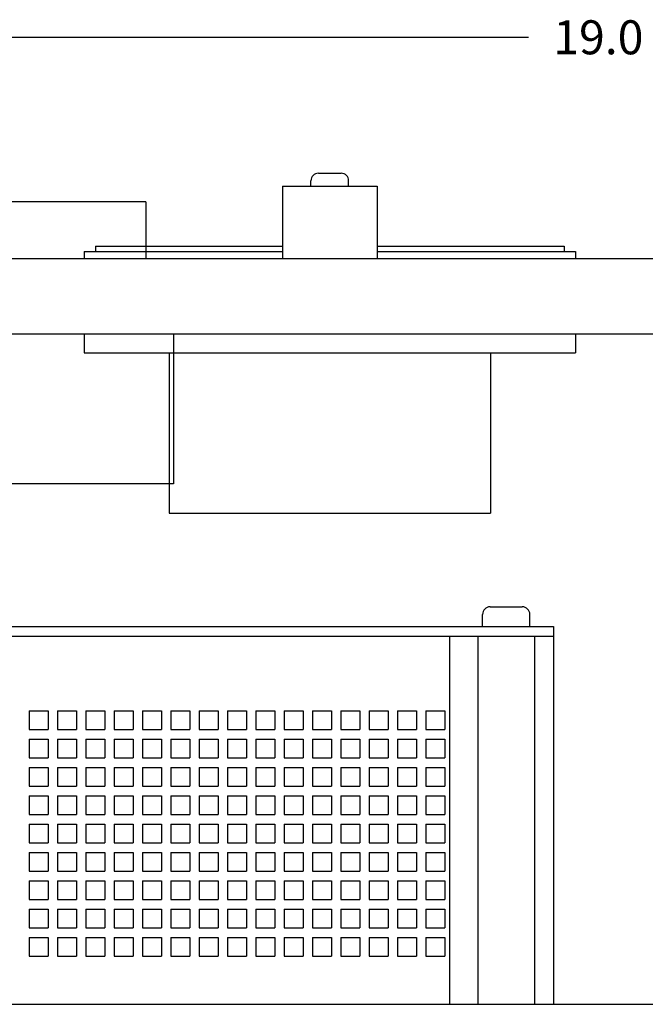
# Paper-space layout 'Layout1' of a CAD drawing. Extents: x -28.4 to 51.3, y -6.8 to 65.2.
# Drawn here: x 7.8 to 11.9, y 21.6 to 28.1 of the extents above; entities that cross this region are included whole.
import ezdxf

# ---------------------------------------------------------------- set-up
doc = ezdxf.new("R2010")
doc.units = 0
doc.header["$LTSCALE"] = 0.2
doc.header["$MEASUREMENT"] = 0
for name, color, linetype in [('7R20-BOTTOM', 7, 'CONTINUOUS'), ('ALARMS', 7, 'CONTINUOUS'), ('DIM', 7, 'CONTINUOUS')]:
    doc.layers.add(name, color=color, linetype=linetype)
doc.styles.get("Standard").update_dxf_attribs({"font": 'romans.shx'})

psp = doc.layouts.get("Layout1")

# ---------------------------------------------------------------- linework, layer by layer
at = {"layer": '7R20-BOTTOM', "linetype": 'CONTINUOUS'}
for p, q in [((9.7426, 27.1125), (9.8928, 27.1125)), ((9.6927, 27.0275), (9.6927, 27.0626)), ((9.9427, 27.0275), (9.9427, 27.0626)), ((9.5052, 27.0275), (10.1302, 27.0275)), ((9.5052, 27.0275), (9.5052, 26.5495)), ((10.1302, 27.0275), (10.1302, 26.5495)), ((8.1927, 26.5945), (9.5052, 26.5945)), ((8.1927, 26.5945), (8.1927, 26.5495)), ((8.2677, 26.6295), (9.5052, 26.6295)), ((8.2677, 26.6295), (8.2677, 26.5945)), ((10.1302, 26.6295), (11.3677, 26.6295)), ((10.1302, 26.5945), (11.4427, 26.5945)), ((11.3677, 26.6295), (11.3677, 26.5945)), ((11.4427, 26.5945), (11.4427, 26.5495)), ((2.1877, 26.5495), (21.1877, 26.5495)), ((3.3439, 26.0495), (20.0314, 26.0495)), ((8.1927, 26.0495), (8.1927, 25.9245)), ((11.4427, 26.0495), (11.4427, 25.9245)), ((8.1927, 25.9245), (11.4427, 25.9245)), ((8.7552, 25.9245), (8.7552, 24.862)), ((10.8802, 25.9245), (10.8802, 24.862)), ((8.7552, 24.862), (10.8802, 24.862)), ((10.8289, 24.112), (10.8289, 24.1931)), ((10.8789, 24.243), (11.0915, 24.243)), ((11.1414, 24.112), (11.1414, 24.1931)), ((3.9227, 24.112), (11.2977, 24.112)), ((3.9227, 24.0495), (11.2977, 24.0495)), ((10.6102, 24.0495), (10.6102, 21.612)), ((10.7977, 24.0495), (10.7977, 21.612)), ((11.1727, 24.0495), (11.1727, 21.612)), ((11.2977, 24.112), (11.2977, 21.612)), ((7.8291, 23.555), (7.9541, 23.555)), ((7.8291, 23.555), (7.8291, 23.43)), ((7.9541, 23.555), (7.9541, 23.43)), ((8.0166, 23.555), (8.1416, 23.555)), ((8.0166, 23.555), (8.0166, 23.43)), ((8.1416, 23.555), (8.1416, 23.43)), ((8.2041, 23.555), (8.3291, 23.555)), ((8.2041, 23.555), (8.2041, 23.43)), ((8.3291, 23.555), (8.3291, 23.43)), ((8.3916, 23.555), (8.5166, 23.555)), ((8.3916, 23.555), (8.3916, 23.43)), ((8.5166, 23.555), (8.5166, 23.43)), ((8.5791, 23.555), (8.7041, 23.555)), ((8.5791, 23.555), (8.5791, 23.43)), ((8.7041, 23.555), (8.7041, 23.43)), ((8.7666, 23.555), (8.8916, 23.555)), ((8.7666, 23.555), (8.7666, 23.43)), ((8.8916, 23.555), (8.8916, 23.43)), ((8.9541, 23.555), (9.0791, 23.555)), ((8.9541, 23.555), (8.9541, 23.43)), ((9.0791, 23.555), (9.0791, 23.43)), ((9.1416, 23.555), (9.2666, 23.555)), ((9.1416, 23.555), (9.1416, 23.43)), ((9.2666, 23.555), (9.2666, 23.43)), ((9.3291, 23.555), (9.4541, 23.555)), ((9.3291, 23.555), (9.3291, 23.43)), ((9.4541, 23.555), (9.4541, 23.43)), ((9.5166, 23.555), (9.6416, 23.555)), ((9.5166, 23.555), (9.5166, 23.43)), ((9.6416, 23.555), (9.6416, 23.43)), ((9.7041, 23.555), (9.8291, 23.555)), ((9.7041, 23.555), (9.7041, 23.43)), ((9.8291, 23.555), (9.8291, 23.43)), ((9.8916, 23.555), (10.0166, 23.555)), ((9.8916, 23.555), (9.8916, 23.43)), ((10.0166, 23.555), (10.0166, 23.43)), ((10.0791, 23.555), (10.2041, 23.555)), ((10.0791, 23.555), (10.0791, 23.43)), ((10.2041, 23.555), (10.2041, 23.43)), ((10.2666, 23.555), (10.3916, 23.555)), ((10.2666, 23.555), (10.2666, 23.43)), ((10.3916, 23.555), (10.3916, 23.43)), ((10.4541, 23.555), (10.5791, 23.555)), ((10.4541, 23.555), (10.4541, 23.43)), ((10.5791, 23.555), (10.5791, 23.43)), ((7.8291, 23.43), (7.9541, 23.43)), ((8.0166, 23.43), (8.1416, 23.43)), ((8.2041, 23.43), (8.3291, 23.43)), ((8.3916, 23.43), (8.5166, 23.43)), ((8.5791, 23.43), (8.7041, 23.43)), ((8.7666, 23.43), (8.8916, 23.43)), ((8.9541, 23.43), (9.0791, 23.43)), ((9.1416, 23.43), (9.2666, 23.43)), ((9.3291, 23.43), (9.4541, 23.43)), ((9.5166, 23.43), (9.6416, 23.43)), ((9.7041, 23.43), (9.8291, 23.43)), ((9.8916, 23.43), (10.0166, 23.43)), ((10.0791, 23.43), (10.2041, 23.43)), ((10.2666, 23.43), (10.3916, 23.43)), ((10.4541, 23.43), (10.5791, 23.43)), ((7.8291, 23.3675), (7.8291, 23.2425)), ((7.8291, 23.3675), (7.9541, 23.3675)), ((7.9541, 23.3675), (7.9541, 23.2425)), ((8.0166, 23.3675), (8.0166, 23.2425)), ((8.0166, 23.3675), (8.1416, 23.3675)), ((8.1416, 23.3675), (8.1416, 23.2425)), ((8.2041, 23.3675), (8.2041, 23.2425)), ((8.2041, 23.3675), (8.3291, 23.3675)), ((8.3291, 23.3675), (8.3291, 23.2425)), ((8.3916, 23.3675), (8.3916, 23.2425)), ((8.3916, 23.3675), (8.5166, 23.3675)), ((8.5166, 23.3675), (8.5166, 23.2425)), ((8.5791, 23.3675), (8.5791, 23.2425)), ((8.5791, 23.3675), (8.7041, 23.3675)), ((8.7041, 23.3675), (8.7041, 23.2425)), ((8.7666, 23.3675), (8.7666, 23.2425)), ((8.7666, 23.3675), (8.8916, 23.3675)), ((8.8916, 23.3675), (8.8916, 23.2425)), ((8.9541, 23.3675), (8.9541, 23.2425)), ((8.9541, 23.3675), (9.0791, 23.3675)), ((9.0791, 23.3675), (9.0791, 23.2425)), ((9.1416, 23.3675), (9.1416, 23.2425)), ((9.1416, 23.3675), (9.2666, 23.3675)), ((9.2666, 23.3675), (9.2666, 23.2425)), ((9.3291, 23.3675), (9.3291, 23.2425)), ((9.3291, 23.3675), (9.4541, 23.3675)), ((9.4541, 23.3675), (9.4541, 23.2425)), ((9.5166, 23.3675), (9.5166, 23.2425)), ((9.5166, 23.3675), (9.6416, 23.3675)), ((9.6416, 23.3675), (9.6416, 23.2425)), ((9.7041, 23.3675), (9.7041, 23.2425)), ((9.7041, 23.3675), (9.8291, 23.3675)), ((9.8291, 23.3675), (9.8291, 23.2425)), ((9.8916, 23.3675), (10.0166, 23.3675)), ((9.8916, 23.3675), (9.8916, 23.2425)), ((10.0166, 23.3675), (10.0166, 23.2425)), ((10.0791, 23.3675), (10.0791, 23.2425)), ((10.0791, 23.3675), (10.2041, 23.3675)), ((10.2041, 23.3675), (10.2041, 23.2425)), ((10.2666, 23.3675), (10.2666, 23.2425)), ((10.2666, 23.3675), (10.3916, 23.3675)), ((10.3916, 23.3675), (10.3916, 23.2425)), ((10.4541, 23.3675), (10.4541, 23.2425)), ((10.4541, 23.3675), (10.5791, 23.3675)), ((10.5791, 23.3675), (10.5791, 23.2425)), ((7.8291, 23.2425), (7.9541, 23.2425)), ((8.0166, 23.2425), (8.1416, 23.2425)), ((8.2041, 23.2425), (8.3291, 23.2425)), ((8.3916, 23.2425), (8.5166, 23.2425)), ((8.5791, 23.2425), (8.7041, 23.2425)), ((8.7666, 23.2425), (8.8916, 23.2425)), ((8.9541, 23.2425), (9.0791, 23.2425)), ((9.1416, 23.2425), (9.2666, 23.2425)), ((9.3291, 23.2425), (9.4541, 23.2425)), ((9.5166, 23.2425), (9.6416, 23.2425)), ((9.7041, 23.2425), (9.8291, 23.2425)), ((9.8916, 23.2425), (10.0166, 23.2425)), ((10.0791, 23.2425), (10.2041, 23.2425)), ((10.2666, 23.2425), (10.3916, 23.2425)), ((10.4541, 23.2425), (10.5791, 23.2425)), ((7.8291, 23.18), (7.9541, 23.18)), ((7.8291, 23.18), (7.8291, 23.055)), ((7.9541, 23.18), (7.9541, 23.055)), ((8.0166, 23.18), (8.1416, 23.18)), ((8.0166, 23.18), (8.0166, 23.055)), ((8.1416, 23.18), (8.1416, 23.055)), ((8.2041, 23.18), (8.3291, 23.18)), ((8.2041, 23.18), (8.2041, 23.055)), ((8.3291, 23.18), (8.3291, 23.055)), ((8.3916, 23.18), (8.5166, 23.18)), ((8.3916, 23.18), (8.3916, 23.055)), ((8.5166, 23.18), (8.5166, 23.055)), ((8.5791, 23.18), (8.7041, 23.18)), ((8.5791, 23.18), (8.5791, 23.055)), ((8.7041, 23.18), (8.7041, 23.055)), ((8.7666, 23.18), (8.8916, 23.18)), ((8.7666, 23.18), (8.7666, 23.055)), ((8.8916, 23.18), (8.8916, 23.055)), ((8.9541, 23.18), (9.0791, 23.18)), ((8.9541, 23.18), (8.9541, 23.055)), ((9.0791, 23.18), (9.0791, 23.055)), ((9.1416, 23.18), (9.2666, 23.18)), ((9.1416, 23.18), (9.1416, 23.055)), ((9.2666, 23.18), (9.2666, 23.055)), ((9.3291, 23.18), (9.4541, 23.18)), ((9.3291, 23.18), (9.3291, 23.055)), ((9.4541, 23.18), (9.4541, 23.055)), ((9.5166, 23.18), (9.6416, 23.18)), ((9.5166, 23.18), (9.5166, 23.055)), ((9.6416, 23.18), (9.6416, 23.055)), ((9.7041, 23.18), (9.8291, 23.18)), ((9.7041, 23.18), (9.7041, 23.055)), ((9.8291, 23.18), (9.8291, 23.055)), ((9.8916, 23.18), (10.0166, 23.18)), ((9.8916, 23.18), (9.8916, 23.055)), ((10.0166, 23.18), (10.0166, 23.055)), ((10.0791, 23.18), (10.2041, 23.18)), ((10.0791, 23.18), (10.0791, 23.055)), ((10.2041, 23.18), (10.2041, 23.055)), ((10.2666, 23.18), (10.3916, 23.18)), ((10.2666, 23.18), (10.2666, 23.055)), ((10.3916, 23.18), (10.3916, 23.055)), ((10.4541, 23.18), (10.5791, 23.18)), ((10.4541, 23.18), (10.4541, 23.055)), ((10.5791, 23.18), (10.5791, 23.055)), ((7.8291, 23.055), (7.9541, 23.055)), ((8.0166, 23.055), (8.1416, 23.055)), ((8.2041, 23.055), (8.3291, 23.055)), ((8.3916, 23.055), (8.5166, 23.055)), ((8.5791, 23.055), (8.7041, 23.055)), ((8.7666, 23.055), (8.8916, 23.055)), ((8.9541, 23.055), (9.0791, 23.055)), ((9.1416, 23.055), (9.2666, 23.055)), ((9.3291, 23.055), (9.4541, 23.055)), ((9.5166, 23.055), (9.6416, 23.055)), ((9.7041, 23.055), (9.8291, 23.055)), ((9.8916, 23.055), (10.0166, 23.055)), ((10.0791, 23.055), (10.2041, 23.055)), ((10.2666, 23.055), (10.3916, 23.055)), ((10.4541, 23.055), (10.5791, 23.055)), ((7.8291, 22.9925), (7.8291, 22.8675)), ((7.8291, 22.9925), (7.9541, 22.9925)), ((7.9541, 22.9925), (7.9541, 22.8675)), ((8.0166, 22.9925), (8.0166, 22.8675)), ((8.0166, 22.9925), (8.1416, 22.9925)), ((8.1416, 22.9925), (8.1416, 22.8675)), ((8.2041, 22.9925), (8.2041, 22.8675)), ((8.2041, 22.9925), (8.3291, 22.9925)), ((8.3291, 22.9925), (8.3291, 22.8675)), ((8.3916, 22.9925), (8.3916, 22.8675)), ((8.3916, 22.9925), (8.5166, 22.9925)), ((8.5166, 22.9925), (8.5166, 22.8675)), ((8.5791, 22.9925), (8.5791, 22.8675)), ((8.5791, 22.9925), (8.7041, 22.9925)), ((8.7041, 22.9925), (8.7041, 22.8675)), ((8.7666, 22.9925), (8.7666, 22.8675)), ((8.7666, 22.9925), (8.8916, 22.9925)), ((8.8916, 22.9925), (8.8916, 22.8675)), ((8.9541, 22.9925), (8.9541, 22.8675)), ((8.9541, 22.9925), (9.0791, 22.9925)), ((9.0791, 22.9925), (9.0791, 22.8675)), ((9.1416, 22.9925), (9.1416, 22.8675)), ((9.1416, 22.9925), (9.2666, 22.9925)), ((9.2666, 22.9925), (9.2666, 22.8675)), ((9.3291, 22.9925), (9.3291, 22.8675)), ((9.3291, 22.9925), (9.4541, 22.9925)), ((9.4541, 22.9925), (9.4541, 22.8675)), ((9.5166, 22.9925), (9.5166, 22.8675)), ((9.5166, 22.9925), (9.6416, 22.9925)), ((9.6416, 22.9925), (9.6416, 22.8675)), ((9.7041, 22.9925), (9.7041, 22.8675)), ((9.7041, 22.9925), (9.8291, 22.9925)), ((9.8291, 22.9925), (9.8291, 22.8675)), ((9.8916, 22.9925), (10.0166, 22.9925)), ((9.8916, 22.9925), (9.8916, 22.8675)), ((10.0166, 22.9925), (10.0166, 22.8675)), ((10.0791, 22.9925), (10.0791, 22.8675)), ((10.0791, 22.9925), (10.2041, 22.9925)), ((10.2041, 22.9925), (10.2041, 22.8675)), ((10.2666, 22.9925), (10.2666, 22.8675)), ((10.2666, 22.9925), (10.3916, 22.9925)), ((10.3916, 22.9925), (10.3916, 22.8675)), ((10.4541, 22.9925), (10.4541, 22.8675)), ((10.4541, 22.9925), (10.5791, 22.9925)), ((10.5791, 22.9925), (10.5791, 22.8675)), ((7.8291, 22.8675), (7.9541, 22.8675)), ((8.0166, 22.8675), (8.1416, 22.8675)), ((8.2041, 22.8675), (8.3291, 22.8675)), ((8.3916, 22.8675), (8.5166, 22.8675)), ((8.5791, 22.8675), (8.7041, 22.8675)), ((8.7666, 22.8675), (8.8916, 22.8675)), ((8.9541, 22.8675), (9.0791, 22.8675)), ((9.1416, 22.8675), (9.2666, 22.8675)), ((9.3291, 22.8675), (9.4541, 22.8675)), ((9.5166, 22.8675), (9.6416, 22.8675)), ((9.7041, 22.8675), (9.8291, 22.8675)), ((9.8916, 22.8675), (10.0166, 22.8675)), ((10.0791, 22.8675), (10.2041, 22.8675)), ((10.2666, 22.8675), (10.3916, 22.8675)), ((10.4541, 22.8675), (10.5791, 22.8675)), ((7.8291, 22.805), (7.9541, 22.805)), ((7.8291, 22.805), (7.8291, 22.68)), ((7.9541, 22.805), (7.9541, 22.68)), ((8.0166, 22.805), (8.1416, 22.805)), ((8.0166, 22.805), (8.0166, 22.68)), ((8.1416, 22.805), (8.1416, 22.68)), ((8.2041, 22.805), (8.2041, 22.68)), ((8.2041, 22.805), (8.3291, 22.805)), ((8.3291, 22.805), (8.3291, 22.68)), ((8.3916, 22.805), (8.3916, 22.68)), ((8.3916, 22.805), (8.5166, 22.805)), ((8.5166, 22.805), (8.5166, 22.68)), ((8.5791, 22.805), (8.7041, 22.805)), ((8.5791, 22.805), (8.5791, 22.68)), ((8.7041, 22.805), (8.7041, 22.68)), ((8.7666, 22.805), (8.8916, 22.805)), ((8.7666, 22.805), (8.7666, 22.68)), ((8.8916, 22.805), (8.8916, 22.68)), ((8.9541, 22.805), (8.9541, 22.68)), ((8.9541, 22.805), (9.0791, 22.805)), ((9.0791, 22.805), (9.0791, 22.68)), ((9.1416, 22.805), (9.1416, 22.68)), ((9.1416, 22.805), (9.2666, 22.805)), ((9.2666, 22.805), (9.2666, 22.68)), ((9.3291, 22.805), (9.4541, 22.805)), ((9.3291, 22.805), (9.3291, 22.68)), ((9.4541, 22.805), (9.4541, 22.68)), ((9.5166, 22.805), (9.6416, 22.805)), ((9.5166, 22.805), (9.5166, 22.68)), ((9.6416, 22.805), (9.6416, 22.68)), ((9.7041, 22.805), (9.8291, 22.805)), ((9.7041, 22.805), (9.7041, 22.68)), ((9.8291, 22.805), (9.8291, 22.68)), ((9.8916, 22.805), (10.0166, 22.805)), ((9.8916, 22.805), (9.8916, 22.68)), ((10.0166, 22.805), (10.0166, 22.68)), ((10.0791, 22.805), (10.0791, 22.68)), ((10.0791, 22.805), (10.2041, 22.805)), ((10.2041, 22.805), (10.2041, 22.68)), ((10.2666, 22.805), (10.3916, 22.805)), ((10.2666, 22.805), (10.2666, 22.68)), ((10.3916, 22.805), (10.3916, 22.68)), ((10.4541, 22.805), (10.5791, 22.805)), ((10.4541, 22.805), (10.4541, 22.68)), ((10.5791, 22.805), (10.5791, 22.68)), ((7.8291, 22.68), (7.9541, 22.68)), ((8.0166, 22.68), (8.1416, 22.68)), ((8.2041, 22.68), (8.3291, 22.68)), ((8.3916, 22.68), (8.5166, 22.68)), ((8.5791, 22.68), (8.7041, 22.68)), ((8.7666, 22.68), (8.8916, 22.68)), ((8.9541, 22.68), (9.0791, 22.68)), ((9.1416, 22.68), (9.2666, 22.68)), ((9.3291, 22.68), (9.4541, 22.68)), ((9.5166, 22.68), (9.6416, 22.68)), ((9.7041, 22.68), (9.8291, 22.68)), ((9.8916, 22.68), (10.0166, 22.68)), ((10.0791, 22.68), (10.2041, 22.68)), ((10.2666, 22.68), (10.3916, 22.68)), ((10.4541, 22.68), (10.5791, 22.68)), ((7.8291, 22.6175), (7.8291, 22.4925)), ((7.8291, 22.6175), (7.9541, 22.6175)), ((7.9541, 22.6175), (7.9541, 22.4925)), ((8.0166, 22.6175), (8.0166, 22.4925)), ((8.0166, 22.6175), (8.1416, 22.6175)), ((8.1416, 22.6175), (8.1416, 22.4925)), ((8.2041, 22.6175), (8.3291, 22.6175)), ((8.2041, 22.6175), (8.2041, 22.4925)), ((8.3291, 22.6175), (8.3291, 22.4925)), ((8.3916, 22.6175), (8.5166, 22.6175)), ((8.3916, 22.6175), (8.3916, 22.4925)), ((8.5166, 22.6175), (8.5166, 22.4925)), ((8.5791, 22.6175), (8.5791, 22.4925)), ((8.5791, 22.6175), (8.7041, 22.6175)), ((8.7041, 22.6175), (8.7041, 22.4925)), ((8.7666, 22.6175), (8.7666, 22.4925)), ((8.7666, 22.6175), (8.8916, 22.6175)), ((8.8916, 22.6175), (8.8916, 22.4925)), ((8.9541, 22.6175), (9.0791, 22.6175)), ((8.9541, 22.6175), (8.9541, 22.4925)), ((9.0791, 22.6175), (9.0791, 22.4925)), ((9.1416, 22.6175), (9.2666, 22.6175)), ((9.1416, 22.6175), (9.1416, 22.4925)), ((9.2666, 22.6175), (9.2666, 22.4925)), ((9.3291, 22.6175), (9.3291, 22.4925)), ((9.3291, 22.6175), (9.4541, 22.6175)), ((9.4541, 22.6175), (9.4541, 22.4925)), ((9.5166, 22.6175), (9.5166, 22.4925)), ((9.5166, 22.6175), (9.6416, 22.6175)), ((9.6416, 22.6175), (9.6416, 22.4925)), ((9.7041, 22.6175), (9.7041, 22.4925)), ((9.7041, 22.6175), (9.8291, 22.6175)), ((9.8291, 22.6175), (9.8291, 22.4925)), ((9.8916, 22.6175), (10.0166, 22.6175)), ((9.8916, 22.6175), (9.8916, 22.4925)), ((10.0166, 22.6175), (10.0166, 22.4925)), ((10.0791, 22.6175), (10.2041, 22.6175)), ((10.0791, 22.6175), (10.0791, 22.4925)), ((10.2041, 22.6175), (10.2041, 22.4925)), ((10.2666, 22.6175), (10.2666, 22.4925)), ((10.2666, 22.6175), (10.3916, 22.6175)), ((10.3916, 22.6175), (10.3916, 22.4925)), ((10.4541, 22.6175), (10.4541, 22.4925)), ((10.4541, 22.6175), (10.5791, 22.6175)), ((10.5791, 22.6175), (10.5791, 22.4925)), ((7.8291, 22.4925), (7.9541, 22.4925)), ((8.0166, 22.4925), (8.1416, 22.4925)), ((8.2041, 22.4925), (8.3291, 22.4925)), ((8.3916, 22.4925), (8.5166, 22.4925)), ((8.5791, 22.4925), (8.7041, 22.4925)), ((8.7666, 22.4925), (8.8916, 22.4925)), ((8.9541, 22.4925), (9.0791, 22.4925)), ((9.1416, 22.4925), (9.2666, 22.4925)), ((9.3291, 22.4925), (9.4541, 22.4925)), ((9.5166, 22.4925), (9.6416, 22.4925)), ((9.7041, 22.4925), (9.8291, 22.4925)), ((9.8916, 22.4925), (10.0166, 22.4925)), ((10.0791, 22.4925), (10.2041, 22.4925)), ((10.2666, 22.4925), (10.3916, 22.4925)), ((10.4541, 22.4925), (10.5791, 22.4925)), ((7.8291, 22.43), (7.9541, 22.43)), ((7.8291, 22.43), (7.8291, 22.305)), ((7.9541, 22.43), (7.9541, 22.305)), ((8.0166, 22.43), (8.1416, 22.43)), ((8.0166, 22.43), (8.0166, 22.305)), ((8.1416, 22.43), (8.1416, 22.305)), ((8.2041, 22.43), (8.2041, 22.305)), ((8.2041, 22.43), (8.3291, 22.43)), ((8.3291, 22.43), (8.3291, 22.305)), ((8.3916, 22.43), (8.3916, 22.305)), ((8.3916, 22.43), (8.5166, 22.43)), ((8.5166, 22.43), (8.5166, 22.305)), ((8.5791, 22.43), (8.7041, 22.43)), ((8.5791, 22.43), (8.5791, 22.305)), ((8.7041, 22.43), (8.7041, 22.305)), ((8.7666, 22.43), (8.8916, 22.43)), ((8.7666, 22.43), (8.7666, 22.305)), ((8.8916, 22.43), (8.8916, 22.305)), ((8.9541, 22.43), (8.9541, 22.305)), ((8.9541, 22.43), (9.0791, 22.43)), ((9.0791, 22.43), (9.0791, 22.305)), ((9.1416, 22.43), (9.1416, 22.305)), ((9.1416, 22.43), (9.2666, 22.43)), ((9.2666, 22.43), (9.2666, 22.305)), ((9.3291, 22.43), (9.4541, 22.43)), ((9.3291, 22.43), (9.3291, 22.305)), ((9.4541, 22.43), (9.4541, 22.305)), ((9.5166, 22.43), (9.6416, 22.43)), ((9.5166, 22.43), (9.5166, 22.305)), ((9.6416, 22.43), (9.6416, 22.305)), ((9.7041, 22.43), (9.8291, 22.43)), ((9.7041, 22.43), (9.7041, 22.305)), ((9.8291, 22.43), (9.8291, 22.305)), ((9.8916, 22.43), (10.0166, 22.43)), ((9.8916, 22.43), (9.8916, 22.305)), ((10.0166, 22.43), (10.0166, 22.305)), ((10.0791, 22.43), (10.0791, 22.305)), ((10.0791, 22.43), (10.2041, 22.43)), ((10.2041, 22.43), (10.2041, 22.305)), ((10.2666, 22.43), (10.3916, 22.43)), ((10.2666, 22.43), (10.2666, 22.305)), ((10.3916, 22.43), (10.3916, 22.305)), ((10.4541, 22.43), (10.5791, 22.43)), ((10.4541, 22.43), (10.4541, 22.305)), ((10.5791, 22.43), (10.5791, 22.305)), ((7.8291, 22.305), (7.9541, 22.305)), ((8.0166, 22.305), (8.1416, 22.305)), ((8.2041, 22.305), (8.3291, 22.305)), ((8.3916, 22.305), (8.5166, 22.305)), ((8.5791, 22.305), (8.7041, 22.305)), ((8.7666, 22.305), (8.8916, 22.305)), ((8.9541, 22.305), (9.0791, 22.305)), ((9.1416, 22.305), (9.2666, 22.305)), ((9.3291, 22.305), (9.4541, 22.305)), ((9.5166, 22.305), (9.6416, 22.305)), ((9.7041, 22.305), (9.8291, 22.305)), ((9.8916, 22.305), (10.0166, 22.305)), ((10.0791, 22.305), (10.2041, 22.305)), ((10.2666, 22.305), (10.3916, 22.305)), ((10.4541, 22.305), (10.5791, 22.305)), ((7.8291, 22.2425), (7.9541, 22.2425)), ((7.8291, 22.2425), (7.8291, 22.1175)), ((7.9541, 22.2425), (7.9541, 22.1175)), ((8.0166, 22.2425), (8.1416, 22.2425)), ((8.0166, 22.2425), (8.0166, 22.1175)), ((8.1416, 22.2425), (8.1416, 22.1175)), ((8.2041, 22.2425), (8.3291, 22.2425)), ((8.2041, 22.2425), (8.2041, 22.1175)), ((8.3291, 22.2425), (8.3291, 22.1175)), ((8.3916, 22.2425), (8.5166, 22.2425)), ((8.3916, 22.2425), (8.3916, 22.1175)), ((8.5166, 22.2425), (8.5166, 22.1175)), ((8.5791, 22.2425), (8.7041, 22.2425)), ((8.5791, 22.2425), (8.5791, 22.1175)), ((8.7041, 22.2425), (8.7041, 22.1175)), ((8.7666, 22.2425), (8.8916, 22.2425)), ((8.7666, 22.2425), (8.7666, 22.1175)), ((8.8916, 22.2425), (8.8916, 22.1175)), ((8.9541, 22.2425), (9.0791, 22.2425)), ((8.9541, 22.2425), (8.9541, 22.1175)), ((9.0791, 22.2425), (9.0791, 22.1175)), ((9.1416, 22.2425), (9.2666, 22.2425)), ((9.1416, 22.2425), (9.1416, 22.1175)), ((9.2666, 22.2425), (9.2666, 22.1175)), ((9.3291, 22.2425), (9.4541, 22.2425)), ((9.3291, 22.2425), (9.3291, 22.1175)), ((9.4541, 22.2425), (9.4541, 22.1175)), ((9.5166, 22.2425), (9.6416, 22.2425)), ((9.5166, 22.2425), (9.5166, 22.1175)), ((9.6416, 22.2425), (9.6416, 22.1175)), ((9.7041, 22.2425), (9.8291, 22.2425)), ((9.7041, 22.2425), (9.7041, 22.1175)), ((9.8291, 22.2425), (9.8291, 22.1175)), ((9.8916, 22.2425), (10.0166, 22.2425)), ((9.8916, 22.2425), (9.8916, 22.1175)), ((10.0166, 22.2425), (10.0166, 22.1175)), ((10.0791, 22.2425), (10.2041, 22.2425)), ((10.0791, 22.2425), (10.0791, 22.1175)), ((10.2041, 22.2425), (10.2041, 22.1175)), ((10.2666, 22.2425), (10.3916, 22.2425)), ((10.2666, 22.2425), (10.2666, 22.1175)), ((10.3916, 22.2425), (10.3916, 22.1175)), ((10.4541, 22.2425), (10.5791, 22.2425)), ((10.4541, 22.2425), (10.4541, 22.1175)), ((10.5791, 22.2425), (10.5791, 22.1175)), ((7.8291, 22.1175), (7.9541, 22.1175)), ((8.0166, 22.1175), (8.1416, 22.1175)), ((8.2041, 22.1175), (8.3291, 22.1175)), ((8.3916, 22.1175), (8.5166, 22.1175)), ((8.5791, 22.1175), (8.7041, 22.1175)), ((8.7666, 22.1175), (8.8916, 22.1175)), ((8.9541, 22.1175), (9.0791, 22.1175)), ((9.1416, 22.1175), (9.2666, 22.1175)), ((9.3291, 22.1175), (9.4541, 22.1175)), ((9.5166, 22.1175), (9.6416, 22.1175)), ((9.7041, 22.1175), (9.8291, 22.1175)), ((9.8916, 22.1175), (10.0166, 22.1175)), ((10.0791, 22.1175), (10.2041, 22.1175)), ((10.2666, 22.1175), (10.3916, 22.1175)), ((10.4541, 22.1175), (10.5791, 22.1175)), ((7.8291, 22.055), (7.9541, 22.055)), ((7.8291, 22.055), (7.8291, 21.93)), ((7.9541, 22.055), (7.9541, 21.93)), ((8.0166, 22.055), (8.1416, 22.055)), ((8.0166, 22.055), (8.0166, 21.93)), ((8.1416, 22.055), (8.1416, 21.93)), ((8.2041, 22.055), (8.2041, 21.93)), ((8.2041, 22.055), (8.3291, 22.055)), ((8.3291, 22.055), (8.3291, 21.93)), ((8.3916, 22.055), (8.3916, 21.93)), ((8.3916, 22.055), (8.5166, 22.055)), ((8.5166, 22.055), (8.5166, 21.93)), ((8.5791, 22.055), (8.7041, 22.055)), ((8.5791, 22.055), (8.5791, 21.93)), ((8.7041, 22.055), (8.7041, 21.93)), ((8.7666, 22.055), (8.8916, 22.055)), ((8.7666, 22.055), (8.7666, 21.93)), ((8.8916, 22.055), (8.8916, 21.93)), ((8.9541, 22.055), (8.9541, 21.93)), ((8.9541, 22.055), (9.0791, 22.055)), ((9.0791, 22.055), (9.0791, 21.93)), ((9.1416, 22.055), (9.1416, 21.93)), ((9.1416, 22.055), (9.2666, 22.055)), ((9.2666, 22.055), (9.2666, 21.93)), ((9.3291, 22.055), (9.4541, 22.055)), ((9.3291, 22.055), (9.3291, 21.93)), ((9.4541, 22.055), (9.4541, 21.93)), ((9.5166, 22.055), (9.6416, 22.055)), ((9.5166, 22.055), (9.5166, 21.93)), ((9.6416, 22.055), (9.6416, 21.93)), ((9.7041, 22.055), (9.8291, 22.055)), ((9.7041, 22.055), (9.7041, 21.93)), ((9.8291, 22.055), (9.8291, 21.93)), ((9.8916, 22.055), (10.0166, 22.055)), ((9.8916, 22.055), (9.8916, 21.93)), ((10.0166, 22.055), (10.0166, 21.93)), ((10.0791, 22.055), (10.0791, 21.93)), ((10.0791, 22.055), (10.2041, 22.055)), ((10.2041, 22.055), (10.2041, 21.93)), ((10.2666, 22.055), (10.3916, 22.055)), ((10.2666, 22.055), (10.2666, 21.93)), ((10.3916, 22.055), (10.3916, 21.93)), ((10.4541, 22.055), (10.5791, 22.055)), ((10.4541, 22.055), (10.4541, 21.93)), ((10.5791, 22.055), (10.5791, 21.93)), ((7.8291, 21.93), (7.9541, 21.93)), ((8.0166, 21.93), (8.1416, 21.93)), ((8.2041, 21.93), (8.3291, 21.93)), ((8.3916, 21.93), (8.5166, 21.93)), ((8.5791, 21.93), (8.7041, 21.93)), ((8.7666, 21.93), (8.8916, 21.93)), ((8.9541, 21.93), (9.0791, 21.93)), ((9.1416, 21.93), (9.2666, 21.93)), ((9.3291, 21.93), (9.4541, 21.93)), ((9.5166, 21.93), (9.6416, 21.93)), ((9.7041, 21.93), (9.8291, 21.93)), ((9.8916, 21.93), (10.0166, 21.93)), ((10.0791, 21.93), (10.2041, 21.93)), ((10.2666, 21.93), (10.3916, 21.93)), ((10.4541, 21.93), (10.5791, 21.93)), ((3.7977, 21.612), (19.5777, 21.612))]:
    psp.add_line(p, q, dxfattribs=at)
for centre, start, end in [((9.7426, 27.0626), 90, 180), ((9.8928, 27.0626), 0, 90), ((10.8789, 24.1931), 90, 180), ((11.0915, 24.1931), 0, 90)]:
    psp.add_arc(centre, 0.0499, start, end, dxfattribs=at)
at = {"layer": 'ALARMS', "linetype": 'CONTINUOUS'}
for p, q in [((8.6017, 26.9225), (7.2737, 26.9225)), ((8.6017, 26.9225), (8.6017, 26.5495)), ((8.7847, 26.0495), (8.7847, 25.0565)), ((8.7847, 25.0565), (7.0907, 25.0565))]:
    psp.add_line(p, q, dxfattribs=at)
at = {"layer": 'DIM', "linetype": 'CONTINUOUS'}
psp.add_line((2.4377, 28.0126), (11.1331, 28.0126), dxfattribs=at)

# ---------------------------------------------------------------- texts
psp.add_text('19.0', height=0.225, dxfattribs=at).set_placement((11.2966, 27.9001))

doc.saveas('drawing.dxf')
